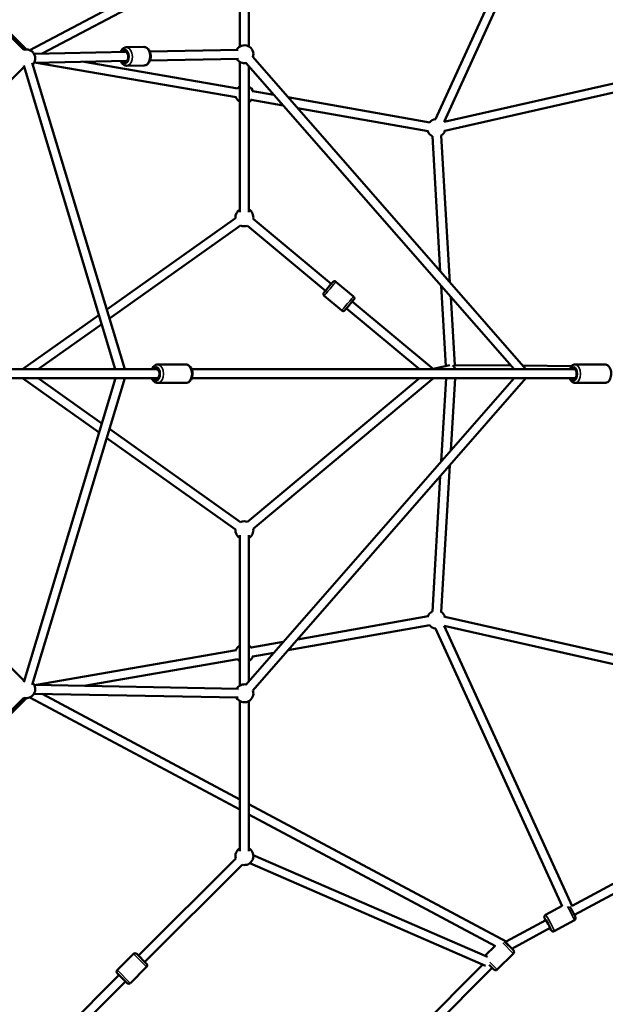
# Model space of a CAD drawing. Units: millimetres. Extents: x -946 to 40789, y 5 to 24329.
# Drawn here: x 17369 to 18673, y 5471 to 7663 of the extents above; entities that cross this region are included whole.
import ezdxf

# ---------------------------------------------------------------- set-up
doc = ezdxf.new("R2010")
doc.units = ezdxf.units.MM
doc.header["$MEASUREMENT"] = 0
doc.layers.add('Visible (ISO)', color=7, linetype='Continuous', lineweight=50)
doc.layers.add('Visible Narrow (ISO)', color=7, linetype='Continuous', lineweight=35)
doc.styles.get("Standard").update_dxf_attribs({"font": 'square721_bt_roman.ttf'})
doc.dimstyles.get("Standard").update_dxf_attribs({"dimtxt": 200, "dimasz": 100, "dimexe": 0.18, "dimexo": 0.0625, "dimgap": 40, "dimtad": 1, "dimdec": 0, "dimlfac": 0.1, "dimrnd": 5, "dimzin": 0, "dimdsep": 46, "dimtxsty": 'Standard', "dimcen": 0.09, "dimse1": 1, "dimse2": 1, "dimadec": 0, "dimazin": 0, "dimtfac": 1, "dimtdec": 0, "dimtofl": 0, "dimtmove": 0, "dimatfit": 3, "dimfxl": 1, "dimtolj": 1, "dimtzin": 0, "dimarcsym": 0})

# ---------------------------------------------------------------- blocks, each defined once
blk = doc.blocks.new('*D11')
at = {"color": 0, "lineweight": -2, "transparency": 16777216}
blk.add_line((254.9, 13878.8), (22914.3, 13878.8), dxfattribs=at)
at = {"color": 0, "transparency": 16777216}
for points in [[(254.9, 13920.4), (254.9, 13837.1), (4.9, 13878.8)], [(22914.3, 13920.4), (22914.3, 13837.1), (23164.3, 13878.8)]]:
    blk.add_solid(points, dxfattribs=at)
at = {"layer": 'Defpoints', "color": 0, "transparency": 16777216}
for p in [(23164.3, 13878.8), (4.9, 6909.4), (23164.3, 6914.4)]:
    blk.add_point(p, dxfattribs=at)
at = {"color": 0, "transparency": 16777216, "insert": (11584.6, 14310.4), "char_height": 550, "attachment_point": 5}
blk.add_mtext('\\A1;2315', dxfattribs=at)

msp = doc.modelspace()

# ---------------------------------------------------------------- linework, layer by layer
at = {"layer": 'Visible (ISO)'}
for p, q in [((18577, 8060), (18294.7, 7441.9)), ((18599, 8060.2), (18314.1, 7436.2)), ((17378.3, 7596.5), (17016.1, 7958.6)), ((17384, 7597.1), (17021.1, 7960.1)), ((17859.2, 7603.7), (17859.2, 7937.7)), ((17879.2, 7603.7), (17879.2, 7937.7)), ((17391.2, 7595.6), (17859.2, 7842.9)), ((17419.3, 7587.8), (17859.2, 7820.3)), ((19330.6, 7666.2), (18314.1, 7436.2)), ((19348.2, 7649.7), (18315.7, 7416)), ((17400.6, 7587.5), (17607.4, 7591.4)), ((17645.3, 7602.6), (17606.2, 7601.9)), ((17658.6, 7592.4), (17855.7, 7596.1)), ((17602.7, 6884.9), (17396.9, 7567.2)), ((17401, 7567.5), (17607.7, 7571.4)), ((17851.2, 7490.6), (17406.6, 7567.6)), ((17854.6, 7510.3), (17512.2, 7569.6)), ((17659, 7572.4), (17856.1, 7576.1)), ((17859.2, 7234.4), (17859.2, 7569.1)), ((17872.7, 7567.2), (18469.6, 6884.9)), ((17887.8, 7580.3), (18496.2, 6884.9)), ((17378.1, 7557.9), (17043.8, 7229.5)), ((17581.8, 6884.9), (17377.8, 7561.4)), ((17646.1, 7561.6), (17607, 7560.9)), ((17879.2, 7234.4), (17879.2, 7559.8)), ((17934.9, 7496.1), (17888, 7504.4)), ((17955.9, 7472.1), (17884.5, 7484.7)), ((18282.1, 7434.7), (17966.3, 7490.6)), ((18278.6, 7415), (17987.3, 7466.5)), ((18287.7, 7404.2), (18305.3, 7103)), ((18307.6, 7405.4), (18326.8, 7078.5)), ((17849.3, 7221.5), (17562.6, 7017.9)), ((18062.5, 7075), (17888.9, 7219.9)), ((17860.9, 7205.2), (17568.7, 6997.7)), ((18049.7, 7059.6), (17876.1, 7204.6)), ((18073.1, 7079.8), (18112.3, 7047.2)), ((18307.3, 7070.5), (18317.7, 6892.1)), ((18046.8, 7048.4), (18086, 7015.7)), ((18328.7, 7045.9), (18337.6, 6894.4)), ((18259, 6884.9), (18096.5, 7020.6)), ((18290.2, 6884.9), (18109.4, 7035.9)), ((17545.4, 7005.7), (17375.4, 6884.9)), ((17551.5, 6985.5), (17410, 6884.9)), ((17376.2, 6884.9), (17111.5, 6885)), ((17673.4, 6884.9), (17111.5, 6884.9)), ((17676.9, 6884.9), (17673.4, 6884.9)), ((17676, 6895.4), (17738.9, 6895.4)), ((18606.1, 6884.9), (17751.9, 6884.9)), ((18289.3, 6885.8), (18326.6, 6894.1)), ((18335.5, 6894.4), (18462.3, 6893.3)), ((18489, 6893.1), (18598.1, 6892.2)), ((18605.9, 6895.4), (18671.9, 6895.4)), ((18606.1, 6884.9), (18606.1, 6884.9)), ((18606.1, 6884.9), (18606.1, 6884.9)), ((17673.4, 6864.9), (17111.5, 6864.9)), ((17375.4, 6864.9), (17545.8, 6744)), ((17377.8, 6188.5), (17582.3, 6864.9)), ((17397, 6182.7), (17603.2, 6864.9)), ((17410, 6864.9), (17551.9, 6764.2)), ((17676.9, 6864.9), (17673.4, 6864.9)), ((18606.1, 6864.9), (17751.9, 6864.9)), ((18469.6, 6864.9), (17872.7, 6182.7)), ((17876.1, 6545.3), (18259, 6864.9)), ((18496.2, 6864.9), (17887.8, 6169.5)), ((17888.9, 6530), (18290.2, 6864.9)), ((18318.2, 6864.9), (18307.3, 6679.4)), ((18338.2, 6864.9), (18328.7, 6704)), ((18606.1, 6864.9), (18606.1, 6864.9)), ((18606.1, 6864.9), (18606.1, 6864.9)), ((17676, 6854.4), (17738.9, 6854.4)), ((18605.9, 6854.4), (18671.9, 6854.4)), ((17563, 6731.8), (17849.3, 6528.4)), ((17569.1, 6752), (17860.9, 6544.7)), ((18326.8, 6671.4), (18307.6, 6344.5)), ((18305.3, 6646.9), (18287.7, 6345.7)), ((17043.8, 6520.4), (17378.1, 6192)), ((17859.2, 6180.8), (17859.2, 6515.5)), ((17879.2, 6190.1), (17879.2, 6515.5)), ((17966.3, 6259.3), (18282.1, 6315.2)), ((17987.3, 6283.4), (18278.6, 6334.9)), ((18315.7, 6333.9), (19348.2, 6100.2)), ((18294.7, 6308), (18577, 5689.9)), ((18314.1, 6313.7), (19330.6, 6083.7)), ((18314.1, 6313.7), (18599, 5689.7)), ((17884.5, 6265.2), (17955.9, 6277.8)), ((17406.6, 6182.3), (17851.2, 6259.3)), ((17888, 6245.5), (17934.9, 6253.8)), ((17512.2, 6180.3), (17854.6, 6239.6)), ((17856.1, 6173.8), (17401, 6182.4)), ((17855.7, 6153.8), (17400.6, 6162.4)), ((17859.2, 5927.2), (17419, 6162.1)), ((17016.1, 5791.3), (17378.3, 6153.4)), ((17016.8, 5785.5), (17384, 6152.8)), ((17859.2, 5904.6), (17391.2, 6154.3)), ((17859.2, 5812.2), (17859.2, 6146.2)), ((17879.2, 5812.2), (17879.2, 6146.2)), ((18598.9, 5690), (19330.1, 6083.8)), ((18604, 5670), (19358.4, 6076.3)), ((18452.3, 5610.8), (17879.2, 5916.6)), ((18428.7, 5600.7), (17879.2, 5893.9)), ((17633.3, 5579.4), (17849.9, 5796)), ((17889.1, 5803.4), (18410.5, 5576.7)), ((17647.4, 5565.3), (17864, 5781.8)), ((17881.1, 5785.1), (18406.3, 5556.7)), ((18576.9, 5690.1), (18539.7, 5670.1)), ((18452.1, 5610.9), (18540.7, 5658.7)), ((18604, 5658.1), (18559.1, 5634)), ((18464.5, 5594.9), (18550.2, 5641)), ((18427.3, 5601.5), (18404.9, 5579.1)), ((18448.3, 5611.1), (18468.1, 5591.3)), ((17622.3, 5583.3), (17586.3, 5547.2)), ((17629.4, 5583.3), (17651.3, 5561.4)), ((18468.1, 5584.3), (18432, 5548.2)), ((17610.2, 4769.5), (18400.1, 5559.4)), ((17651.3, 5554.3), (17615.3, 5518.2)), ((17617.5, 4748.5), (18421.1, 5552.1)), ((18425, 5548.2), (18414.2, 5559)), ((17373.6, 5319.7), (17590.2, 5536.3)), ((17608.2, 5518.2), (17586.3, 5540.2)), ((17387.7, 5305.6), (17604.3, 5522.1))]:
    msp.add_line(p, q, dxfattribs=at)
for centre, radius, start, end in [((17383.5, 7577.1), 20, 316.7835, 105), ((17869.2, 7586.4), 20, 341.1829, 151.0899), ((17869.2, 7586.4), 20, 211.0899, 281.1829), ((17383.5, 7577.1), 20, 254.4849, 256.7835), ((17869.2, 7497.6), 20, 120, 140.1717), ((17869.2, 7497.6), 20, 15.0102, 60), ((17869.2, 7497.6), 20, 200.1717, 240), ((17869.2, 7497.6), 20, 300, 324.9202), ((18296.6, 7421.9), 20, 93.8088, 139.9652), ((18296.6, 7421.9), 20, 199.9652, 243.3607), ((18296.6, 7421.9), 20, 303.3607, 344.1525), ((17869.2, 7223.3), 20, 120, 185.3812), ((17869.2, 7223.3), 20, 350.1517, 60), ((17869.2, 7223.3), 20, 245.3812, 290.1517), ((17869.2, 6526.6), 20, 69.8483, 114.6188), ((17869.2, 6526.6), 20, 174.6188, 240), ((17869.2, 6526.6), 20, 300, 9.8483), ((18296.6, 6327.9), 20, 116.6393, 160.0348), ((18296.6, 6327.9), 20, 15.8475, 56.6393), ((18296.6, 6327.9), 20, 220.0348, 266.1912), ((17869.2, 6252.3), 20, 120, 159.8283), ((17869.2, 6252.3), 20, 35.0798, 60), ((17869.2, 6252.3), 20, 219.8283, 240), ((17869.2, 6252.3), 20, 300, 344.9898), ((17383.5, 6172.8), 20, 103.1773, 105.5151), ((17383.5, 6172.8), 20, 255, 43.1773), ((17869.2, 6163.5), 20, 78.8171, 148.9101), ((17869.2, 6163.5), 20, 208.9101, 18.8171), ((17869.2, 5801.1), 20, 120, 195), ((17869.2, 5801.1), 20, 255, 60), ((18464.6, 5587.8), 5, 315, 45), ((17625.9, 5579.8), 5, 45, 135), ((17589.8, 5543.7), 5, 135, 225), ((17647.8, 5557.8), 5, 315, 45), ((18428.5, 5551.7), 5, 225, 315), ((17611.7, 5521.8), 5, 225, 315)]:
    msp.add_arc(centre, radius, start, end, dxfattribs=at)
for centre, major_axis, ratio, start_param, end_param in [((17602.7, 7581.3), (-0.2, 12.5), 0.64164, 2.498092, 6.926686), ((18103, 7028.2), (-8.01, -9.6), 0.001804, 2.498092, 6.926686), ((17672.2, 6874.9), (0, 12.5), 0.63006, 2.498092, 6.926686), ((17673.4, 6874.9), (0, 10), 0.728542, 5.424896, 6.283185), ((18329.3, 6884.4), (1.05, -9.96), 0.873683, 1.531119, 2.659027), ((18601.8, 6874.9), (0, 12.5), 0.578975, 2.498092, 6.926686), ((18606.1, 6874.9), (0, 10), 0.32767, 6.281983, 6.298054), ((17673.4, 6874.9), (0, 10), 0.728542, 3.141593, 3.999882), ((18606.1, 6874.9), (0, -10), 0.32767, 6.268316, 6.284388), ((18545, 5649.6), (-5.9, 11), 0.059606, 2.498092, 6.926686), ((18457.1, 5602.3), (-6.03, 8.11), 0.029829, 4.51183, 5.32004)]:
    msp.add_ellipse(centre, major_axis=major_axis, ratio=ratio, start_param=start_param, end_param=end_param, dxfattribs=at)
for points, knots in [([(17606.2, 7601.9), (17604.7, 7601.8), (17603.3, 7601.5), (17600.5, 7600.4), (17599.2, 7599.5), (17596.7, 7597.3), (17595.6, 7595.8), (17594.2, 7593.2), (17593.7, 7592.2), (17593.3, 7591.1)], [5.589816, 5.589816, 5.589816, 5.589816, 5.836993, 5.836993, 6.103066, 6.103066, 6.415166, 6.415166, 6.606559, 6.606559, 6.606559, 6.606559]), ([(17645.3, 7602.6), (17646.7, 7602.6), (17648.2, 7602.4), (17651, 7601.3), (17652.4, 7600.5), (17654.9, 7598.4), (17656.1, 7597), (17658.1, 7593.7), (17658.9, 7591.7), (17660.1, 7587.6), (17660.5, 7585.4), (17660.7, 7581), (17660.5, 7578.7), (17659.7, 7574.4), (17659.1, 7572.4), (17657.3, 7568.6), (17656.1, 7566.9), (17653.3, 7564.2), (17651.8, 7563.1), (17648.8, 7561.9), (17647.4, 7561.6), (17646.1, 7561.6)], [0.693369, 0.693369, 0.693369, 0.693369, 0.940546, 0.940546, 1.206618, 1.206618, 1.518718, 1.518718, 1.8677, 1.8677, 2.223461, 2.223461, 2.577833, 2.577833, 2.933276, 2.933276, 3.285824, 3.285824, 3.603958, 3.603958, 3.834962, 3.834962, 3.834962, 3.834962]), ([(17593.7, 7571.1), (17593.9, 7570.5), (17594.2, 7569.9), (17595.5, 7567.4), (17596.7, 7565.8), (17599.6, 7563.1), (17601.2, 7562.1), (17604.2, 7561.1), (17605.6, 7560.9), (17607, 7560.9)], [7.714666, 7.714666, 7.714666, 7.714666, 7.829723, 7.829723, 8.182271, 8.182271, 8.500405, 8.500405, 8.731409, 8.731409, 8.731409, 8.731409]), ([(18046.8, 7048.4), (18046.4, 7048.7), (18046.1, 7049.1), (18045.5, 7050.1), (18045.3, 7050.6), (18045.1, 7051.6), (18045, 7052.1), (18045.1, 7053.2), (18045.2, 7053.7), (18045.6, 7054.4), (18045.7, 7054.7), (18045.8, 7054.9), (18045.9, 7055), (18045.9, 7055.1), (18046, 7055.1), (18046, 7055.2), (18046, 7055.2), (18046.1, 7055.2), (18046.1, 7055.3), (18046.1, 7055.3), (18046.1, 7055.3), (18046.2, 7055.4), (18046.2, 7055.4), (18046.3, 7055.6), (18046.4, 7055.7), (18046.8, 7056.1), (18047, 7056.4), (18047.9, 7057.4), (18048.5, 7058.2), (18050.1, 7060.1), (18051, 7061.2), (18052.9, 7063.5), (18054, 7064.8), (18056.1, 7067.3), (18057.2, 7068.6), (18059.2, 7071.1), (18060.2, 7072.3), (18062.1, 7074.5), (18062.9, 7075.4), (18064.3, 7077.1), (18064.9, 7077.8), (18065.7, 7078.8), (18065.9, 7079.1), (18066.1, 7079.3), (18066.1, 7079.3), (18066.2, 7079.4), (18066.2, 7079.4), (18066.3, 7079.5), (18066.3, 7079.5), (18066.4, 7079.6), (18066.4, 7079.6), (18066.5, 7079.7), (18066.5, 7079.7), (18066.7, 7079.8), (18066.8, 7079.9), (18067.1, 7080.2), (18067.3, 7080.3), (18068, 7080.7), (18068.4, 7080.8), (18069.4, 7081), (18070, 7081), (18071, 7080.9), (18071.6, 7080.8), (18072.4, 7080.4), (18072.8, 7080.1), (18073.1, 7079.8)], [0, 0, 0, 0, 0.162153, 0.162153, 0.321375, 0.321375, 0.480701, 0.480701, 0.639984, 0.639984, 0.71696, 0.71696, 0.735834, 0.735834, 0.749951, 0.749951, 0.769097, 0.769097, 0.788625, 0.788625, 0.822234, 0.822234, 0.908794, 0.908794, 1.168821, 1.168821, 1.477802, 1.477802, 1.989899, 1.989899, 2.486161, 2.486161, 2.981054, 2.981054, 3.475584, 3.475584, 3.970051, 3.970051, 4.464655, 4.464655, 4.959826, 4.959826, 5.457198, 5.457198, 5.508737, 5.508737, 5.538325, 5.538325, 5.552959, 5.552959, 5.571188, 5.571188, 5.592474, 5.592474, 5.630297, 5.630297, 5.711195, 5.711195, 5.853709, 5.853709, 6.012696, 6.012696, 6.172003, 6.172003, 6.299362, 6.299362, 6.299362, 6.299362]), ([(18112.3, 7047.2), (18112.7, 7046.8), (18113, 7046.4), (18113.6, 7045.5), (18113.8, 7045), (18114, 7044), (18114.1, 7043.4), (18114, 7042.4), (18113.9, 7041.8), (18113.5, 7041.1), (18113.4, 7040.9), (18113.3, 7040.6), (18113.2, 7040.6), (18113.2, 7040.5), (18113.1, 7040.5), (18113.1, 7040.4), (18113.1, 7040.4), (18113, 7040.3), (18113, 7040.3), (18113, 7040.2), (18113, 7040.2), (18112.9, 7040.2), (18112.9, 7040.1), (18112.8, 7040), (18112.7, 7039.8), (18112.3, 7039.4), (18112.1, 7039.1), (18111.2, 7038.1), (18110.6, 7037.3), (18109.6, 7036.2), (18109.5, 7036), (18109.4, 7035.9)], [0, 0, 0, 0, 0.162153, 0.162153, 0.321375, 0.321375, 0.480701, 0.480701, 0.639984, 0.639984, 0.71696, 0.71696, 0.735834, 0.735834, 0.749951, 0.749951, 0.769097, 0.769097, 0.788625, 0.788625, 0.822234, 0.822234, 0.908794, 0.908794, 1.168821, 1.168821, 1.477802, 1.477802, 1.989899, 1.989899, 2.068216, 2.068216, 2.068216, 2.068216]), ([(18096.6, 7020.5), (18096.2, 7020.1), (18095.8, 7019.7), (18094.8, 7018.4), (18094.2, 7017.7), (18093.4, 7016.7), (18093.2, 7016.5), (18093, 7016.3), (18093, 7016.2), (18092.9, 7016.2), (18092.9, 7016.1), (18092.8, 7016.1), (18092.8, 7016.1), (18092.7, 7016), (18092.7, 7016), (18092.6, 7015.9), (18092.5, 7015.8), (18092.4, 7015.7), (18092.3, 7015.6), (18092, 7015.4), (18091.8, 7015.2), (18091.1, 7014.9), (18090.7, 7014.7), (18089.7, 7014.5), (18089.1, 7014.5), (18088.1, 7014.6), (18087.5, 7014.8), (18086.7, 7015.2), (18086.3, 7015.4), (18086, 7015.7)], [4.231937, 4.231937, 4.231937, 4.231937, 4.464655, 4.464655, 4.959826, 4.959826, 5.457198, 5.457198, 5.508737, 5.508737, 5.538325, 5.538325, 5.552959, 5.552959, 5.571188, 5.571188, 5.592474, 5.592474, 5.630297, 5.630297, 5.711195, 5.711195, 5.853709, 5.853709, 6.012696, 6.012696, 6.172003, 6.172003, 6.299362, 6.299362, 6.299362, 6.299362]), ([(17676, 6895.4), (17674.6, 6895.4), (17673.2, 6895.2), (17670.4, 6894.1), (17669.1, 6893.2), (17666.6, 6891.1), (17665.5, 6889.6), (17664, 6887.1), (17663.5, 6886), (17663.1, 6884.9)], [1.570796, 1.570796, 1.570796, 1.570796, 1.81461, 1.81461, 2.078038, 2.078038, 2.389816, 2.389816, 2.58581, 2.58581, 2.58581, 2.58581]), ([(17738.9, 6895.4), (17740.4, 6895.4), (17741.8, 6895.2), (17744.6, 6894.1), (17745.9, 6893.2), (17748.3, 6891.1), (17749.5, 6889.6), (17751.4, 6886.3), (17752.2, 6884.4), (17753.3, 6880.2), (17753.6, 6878), (17753.8, 6873.6), (17753.6, 6871.4), (17752.7, 6867.1), (17752, 6865), (17750.2, 6861.3), (17749, 6859.6), (17746.2, 6856.9), (17744.7, 6855.8), (17741.7, 6854.7), (17740.3, 6854.4), (17738.9, 6854.4)], [4.712389, 4.712389, 4.712389, 4.712389, 4.956202, 4.956202, 5.219631, 5.219631, 5.531408, 5.531408, 5.881888, 5.881888, 6.238581, 6.238581, 6.593408, 6.593408, 6.949558, 6.949558, 7.303891, 7.303891, 7.623283, 7.623283, 7.853982, 7.853982, 7.853982, 7.853982]), ([(18605.9, 6895.4), (18604.5, 6895.4), (18603.2, 6895.2), (18600.6, 6894.2), (18599.4, 6893.4), (18597.1, 6891.3), (18596.1, 6889.9), (18594.6, 6887.3), (18594, 6886.1), (18593.6, 6884.9)], [1.570796, 1.570796, 1.570796, 1.570796, 1.798841, 1.798841, 2.049347, 2.049347, 2.358923, 2.358923, 2.577914, 2.577914, 2.577914, 2.577914]), ([(18671.9, 6895.4), (18673.3, 6895.4), (18674.6, 6895.2), (18677.1, 6894.2), (18678.3, 6893.4), (18680.7, 6891.3), (18681.7, 6889.9), (18683.6, 6886.6), (18684.4, 6884.7), (18685.5, 6880.5), (18685.8, 6878.3), (18686, 6873.9), (18685.8, 6871.7), (18685.1, 6867.5), (18684.5, 6865.4), (18682.8, 6861.6), (18681.7, 6859.9), (18679.1, 6857.1), (18677.6, 6855.9), (18674.6, 6854.7), (18673.3, 6854.4), (18671.9, 6854.4)], [4.712389, 4.712389, 4.712389, 4.712389, 4.940433, 4.940433, 5.19094, 5.19094, 5.500516, 5.500516, 5.858259, 5.858259, 6.218891, 6.218891, 6.575179, 6.575179, 6.933689, 6.933689, 7.295882, 7.295882, 7.623345, 7.623345, 7.853982, 7.853982, 7.853982, 7.853982]), ([(17663.1, 6864.9), (17663.3, 6864.3), (17663.6, 6863.7), (17664.8, 6861.3), (17666, 6859.6), (17668.8, 6856.9), (17670.3, 6855.8), (17673.3, 6854.7), (17674.7, 6854.4), (17676, 6854.4)], [3.697375, 3.697375, 3.697375, 3.697375, 3.807965, 3.807965, 4.162298, 4.162298, 4.481691, 4.481691, 4.712389, 4.712389, 4.712389, 4.712389]), ([(18593.6, 6864.9), (18593.8, 6864.5), (18594, 6864), (18595, 6861.6), (18596.1, 6859.9), (18598.7, 6857.1), (18600.2, 6855.9), (18603.2, 6854.7), (18604.5, 6854.4), (18605.9, 6854.4)], [3.705272, 3.705272, 3.705272, 3.705272, 3.792097, 3.792097, 4.154289, 4.154289, 4.481752, 4.481752, 4.712389, 4.712389, 4.712389, 4.712389]), ([(18593.9, 5688.7), (18594.4, 5687.8), (18595, 5686.8), (18596.5, 5684.4), (18597.3, 5682.9), (18598.9, 5679.9), (18599.8, 5678.4), (18601.3, 5675.4), (18602.1, 5673.9), (18603.5, 5671.1), (18604.1, 5669.8), (18605.2, 5667.5), (18605.6, 5666.5), (18606.2, 5665.1), (18606.3, 5664.6), (18606.5, 5663.7), (18606.6, 5663.4), (18606.6, 5662.6), (18606.7, 5662.2), (18606.4, 5661.1), (18606.2, 5660.5), (18605.5, 5659.3), (18605.1, 5658.9), (18604.3, 5658.3), (18604.2, 5658.2), (18604, 5658.1)], [3.459585, 3.459585, 3.459585, 3.459585, 3.734415, 3.734415, 4.065865, 4.065865, 4.392496, 4.392496, 4.718975, 4.718975, 5.049564, 5.049564, 5.398677, 5.398677, 5.606489, 5.606489, 5.686653, 5.686653, 5.744182, 5.744182, 5.78167, 5.78167, 5.806394, 5.806394, 5.814301, 5.814301, 5.814301, 5.814301]), ([(18539.7, 5670.1), (18539.2, 5669.8), (18538.8, 5669.5), (18538.1, 5668.7), (18537.8, 5668.3), (18537.3, 5667.4), (18537.2, 5667), (18537, 5666.2), (18537, 5665.9), (18537, 5665.3), (18537, 5665), (18537.1, 5664.5), (18537.2, 5664.2), (18537.4, 5663.3), (18537.6, 5662.9), (18538, 5661.6), (18538.3, 5660.9), (18539, 5659.5), (18539.3, 5658.8), (18539.6, 5658.1)], [3.6104765, 3.6104765, 3.6104765, 3.6104765, 3.6298651, 3.6298651, 3.6512059, 3.6512059, 3.6785961, 3.6785961, 3.7154746, 3.7154746, 3.763105, 3.763105, 3.8383836, 3.8383836, 4.0589757, 4.0589757, 4.3145091, 4.3145091, 4.5002374, 4.5002374, 4.5002374, 4.5002374]), ([(18549.1, 5640.5), (18549.4, 5640), (18549.7, 5639.6), (18550.6, 5638.1), (18551.2, 5637.2), (18552.1, 5635.9), (18552.4, 5635.6), (18553, 5634.9), (18553.2, 5634.7), (18553.9, 5634.2), (18554.2, 5634), (18555.3, 5633.5), (18555.9, 5633.4), (18557.2, 5633.3), (18557.9, 5633.4), (18558.7, 5633.8), (18558.9, 5633.8), (18559.1, 5634)], [5.8623083, 5.8623083, 5.8623083, 5.8623083, 5.9873317, 5.9873317, 6.3364452, 6.3364452, 6.5442572, 6.5442572, 6.6244211, 6.6244211, 6.6819496, 6.6819496, 6.7194376, 6.7194376, 6.7441618, 6.7441618, 6.7520692, 6.7520692, 6.7520692, 6.7520692])]:
    msp.add_open_spline(points, degree=3, knots=knots, dxfattribs=at)
at = {"layer": 'Visible Narrow (ISO)'}
for p, q in [((18468, 5584.4), (18444.4, 5607.9)), ((17651.2, 5554.5), (17622.5, 5583.1)), ((17586.5, 5547), (17615.1, 5518.4)), ((18415.8, 5564.5), (18432, 5548.3))]:
    msp.add_line(p, q, dxfattribs=at)
for centre, major_axis, ratio, start_param, end_param in [((17602.7, 7581.3), (-0.3, 15.5), 0.64164, 2.516067, 6.908711), ((17606.6, 7581.4), (0.4, -20.5), 0.64164, 0.15708, 2.984513), ((17645.7, 7582.1), (-0.4, 20.5), 0.64164, 3.298672, 6.126106), ((18060, 7064.1), (-13.1, -15.7), 0.001804, 3.298672, 6.126106), ((18099.1, 7031.4), (13.1, 15.7), 0.001804, 0.15708, 2.984513), ((18103, 7028.2), (-9.9, -11.9), 0.001804, 2.516067, 6.908711), ((17672.2, 6874.9), (0, 15.5), 0.63006, 2.516067, 6.908711), ((17676, 6874.9), (0, -20.5), 0.63006, 0.15708, 2.984513), ((17738.9, 6874.9), (0, 20.5), 0.63006, 3.298672, 6.126106), ((18601.8, 6874.9), (0, 15.5), 0.578975, 2.516067, 6.908711), ((18605.9, 6874.9), (0, -20.5), 0.578975, 0.15708, 2.984513), ((18594.2, 5676.1), (9.7, -18), 0.059606, 0.122593, 2.329264), ((18545, 5649.6), (-7.3, 13.6), 0.059606, 2.516067, 6.908711), ((18549.4, 5652), (9.7, -18), 0.059606, 0.15708, 2.984513)]:
    msp.add_ellipse(centre, major_axis=major_axis, ratio=ratio, start_param=start_param, end_param=end_param, dxfattribs=at)

# ---------------------------------------------------------------- dimensions: what is measured, and where the dimension line sits
dim = msp.add_linear_dim(base=(23164.3, 13878.8), p1=(4.9, 6909.4), p2=(23164.3, 6914.4), dimstyle='Standard', override={"dimtxt": 550, "dimasz": 250, "dimgap": 150})
dim.commit()
dim.dimension.update_dxf_attribs({"geometry": '*D11', "text_midpoint": (11584.6, 14310.4)})

doc.saveas('drawing.dxf')
